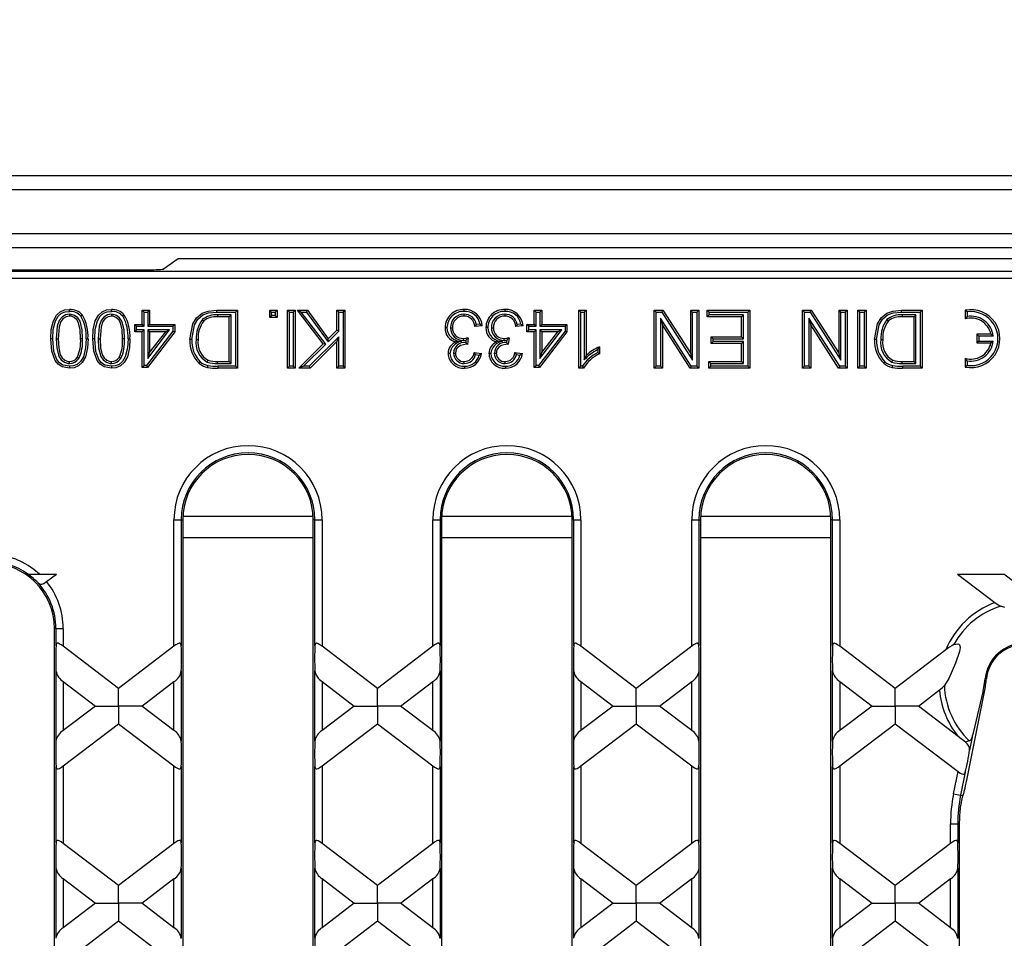
# Model space of a CAD drawing. Units: millimetres. Extents: x 70 to 4130, y 70 to 2900.
# Drawn here: x 1612 to 1747, y 555 to 682 of the extents above; entities that cross this region are included whole.
import ezdxf

# ---------------------------------------------------------------- set-up
doc = ezdxf.new("R2010")
doc.units = ezdxf.units.MM
doc.header["$LTSCALE"] = 10
doc.layers.add('HAURATON_DIMENSIONING', color=1, linetype='Continuous')
doc.layers.add('HAURATON_PRODUCT_CONTOUR', color=7, linetype='Continuous', lineweight=25)
doc.styles.add('SLDTEXTSTYLE2', font='ARIAL.TTF', dxfattribs={"width": 0.948})
doc.dimstyles.new('SLDDIMSTYLE0', dxfattribs={"dimtxt": 35, "dimasz": 35, "dimexe": 0, "dimexo": 0.0625, "dimgap": 8.75, "dimtad": 1, "dimdec": 0, "dimrnd": 1e-09, "dimzin": 12, "dimdsep": 46, "dimtxsty": 'SLDTEXTSTYLE2', "dimsah": 1, "dimcen": 0.09, "dimadec": 0, "dimazin": 3, "dimtfac": 1, "dimtdec": 0, "dimtofl": 0, "dimtmove": 0, "dimatfit": 3, "dimfxl": 1, "dimfrac": 2, "dimtolj": 1, "dimtzin": 12, "dimarcsym": 0})

# ---------------------------------------------------------------- blocks, each defined once
blk = doc.blocks.new('_D_4')
at = {"layer": 'HAURATON_DIMENSIONING'}
for p, q in [((1710.1, 844.42), (1790.31, 844.42)), ((1790.31, 774.66), (1710.1, 774.66)), ((1500.2, 660.71), (1500.2, 770.71)), ((2000.2, 410.71), (2000.2, 770.71)), ((2000.2, 760.71), (1500.2, 760.71))]:
    blk.add_line(p, q, dxfattribs=at)
for centre, start, end in [((1710.1, 809.54), 90, 270), ((1790.31, 809.54), 270, 90)]:
    blk.add_arc(centre, 34.88, start, end, dxfattribs=at)
for points in [[(1500.2, 760.71), (1535.2, 755.33), (1535.2, 766.1)], [(2000.2, 760.71), (1965.2, 766.1), (1965.2, 755.33)]]:
    blk.add_solid(points, dxfattribs=at)
at = {"layer": 'HAURATON_DIMENSIONING', "insert": (1710.1, 827.8), "char_height": 35, "attachment_point": 1, "style": 'SLDTEXTSTYLE2'}
blk.add_mtext('500', dxfattribs=at)

msp = doc.modelspace()

# ---------------------------------------------------------------- linework, layer by layer
at = {"layer": 'HAURATON_PRODUCT_CONTOUR'}
for p, q in [((1001.2, 660.71), (1999.2, 660.71)), ((1999.2, 658.71), (1001.2, 658.71)), ((1001.2, 652.71), (1999.2, 652.71)), ((1999.2, 650.71), (1001.2, 650.71)), ((1633.48, 649.21), (1631.46, 647.79)), ((1866.92, 649.21), (1633.48, 649.21)), ((1578.15, 647.48), (1922.26, 647.48)), ((1922.26, 646.48), (1578.15, 646.48)), ((1585.94, 647.69), (1629.29, 647.69)), ((1618.47, 641.56), (1618.47, 641.29)), ((1624.25, 641.56), (1624.25, 641.29)), ((1628.77, 641.85), (1628.5, 642.11)), ((1628.5, 640.16), (1628.5, 642.11)), ((1628.5, 642.11), (1629.52, 642.11)), ((1628.77, 639.9), (1628.77, 641.85)), ((1628.77, 641.85), (1629.26, 641.85)), ((1629.26, 641.85), (1629.52, 642.11)), ((1629.26, 641.85), (1629.26, 639.9)), ((1629.52, 642.11), (1629.52, 640.16)), ((1638.79, 642.11), (1641.65, 642.11)), ((1638.79, 641.85), (1641.38, 641.85)), ((1640.79, 641.46), (1638.87, 641.46)), ((1638.87, 641.46), (1638.88, 641.19)), ((1640.52, 641.19), (1638.88, 641.19)), ((1640.79, 641.46), (1640.52, 641.19)), ((1640.52, 635.04), (1640.52, 641.19)), ((1640.79, 634.77), (1640.79, 641.46)), ((1641.38, 641.85), (1641.65, 642.11)), ((1641.38, 641.85), (1641.38, 634.38)), ((1641.65, 642.11), (1641.65, 634.11)), ((1646.36, 641.85), (1646.09, 642.11)), ((1646.09, 642.11), (1647.11, 642.11)), ((1646.09, 641.09), (1646.09, 642.11)), ((1646.36, 641.36), (1646.09, 641.09)), ((1647.11, 641.09), (1646.09, 641.09)), ((1646.36, 641.36), (1646.36, 641.85)), ((1646.36, 641.85), (1646.85, 641.85)), ((1646.85, 641.36), (1646.36, 641.36)), ((1646.85, 641.85), (1647.11, 642.11)), ((1646.85, 641.85), (1646.85, 641.36)), ((1646.85, 641.36), (1647.11, 641.09)), ((1647.11, 642.11), (1647.11, 641.09)), ((1648.83, 641.85), (1648.56, 642.11)), ((1648.56, 642.11), (1649.59, 642.11)), ((1648.56, 634.11), (1648.56, 642.11)), ((1648.83, 634.38), (1648.83, 641.85)), ((1648.83, 641.85), (1649.32, 641.85)), ((1649.32, 641.85), (1649.59, 642.11)), ((1649.32, 641.85), (1649.32, 634.38)), ((1649.59, 642.11), (1649.59, 634.11)), ((1650.45, 641.85), (1649.91, 642.11)), ((1653.45, 637.46), (1649.91, 642.11)), ((1649.91, 642.11), (1651.3, 642.11)), ((1653.81, 637.43), (1650.45, 641.85)), ((1650.45, 641.85), (1651.16, 641.85)), ((1651.16, 641.85), (1651.3, 642.11)), ((1651.16, 641.85), (1654.14, 637.76)), ((1651.3, 642.11), (1654.17, 638.17)), ((1655.61, 641.85), (1655.34, 642.11)), ((1655.34, 639.34), (1655.34, 642.11)), ((1655.34, 642.11), (1656.47, 642.11)), ((1655.61, 639.23), (1655.61, 641.85)), ((1655.61, 641.85), (1656.2, 641.85)), ((1656.2, 641.85), (1656.47, 642.11)), ((1656.2, 641.85), (1656.2, 634.38)), ((1656.47, 642.11), (1656.47, 634.11)), ((1672.87, 641.56), (1672.87, 641.29)), ((1678.51, 641.56), (1678.51, 641.29)), ((1682.84, 641.85), (1682.57, 642.11)), ((1682.57, 640.16), (1682.57, 642.11)), ((1682.57, 642.11), (1683.6, 642.11)), ((1682.84, 639.9), (1682.84, 641.85)), ((1682.84, 641.85), (1683.33, 641.85)), ((1683.33, 641.85), (1683.6, 642.11)), ((1683.33, 641.85), (1683.33, 639.9)), ((1683.6, 642.11), (1683.6, 640.16)), ((1688.99, 641.85), (1688.72, 642.11)), ((1688.72, 642.11), (1689.75, 642.11)), ((1688.72, 634.11), (1688.72, 642.11)), ((1688.99, 641.85), (1689.48, 641.85)), ((1688.99, 634.38), (1688.99, 641.85)), ((1689.48, 641.85), (1689.75, 642.11)), ((1689.48, 641.85), (1689.48, 635.25)), ((1689.75, 642.11), (1689.75, 635.88)), ((1699.39, 641.85), (1699.12, 642.11)), ((1699.12, 642.11), (1700.31, 642.11)), ((1699.12, 634.11), (1699.12, 642.11)), ((1699.39, 641.85), (1700.17, 641.85)), ((1699.39, 634.38), (1699.39, 641.85)), ((1699.98, 641), (1699.98, 634.38)), ((1699.98, 641), (1700.25, 640.08)), ((1704.23, 634.38), (1699.98, 641)), ((1700.17, 641.85), (1700.31, 642.11)), ((1700.17, 641.85), (1704.42, 635.23)), ((1700.31, 642.11), (1704.15, 636.14)), ((1704.42, 641.85), (1704.15, 642.11)), ((1704.15, 636.14), (1704.15, 642.11)), ((1704.15, 642.11), (1705.28, 642.11)), ((1704.42, 635.23), (1704.42, 641.85)), ((1704.42, 641.85), (1705.01, 641.85)), ((1705.01, 641.85), (1705.28, 642.11)), ((1705.01, 641.85), (1705.01, 634.38)), ((1705.28, 642.11), (1705.28, 634.11)), ((1706.71, 641.85), (1706.44, 642.11)), ((1706.44, 642.11), (1712.29, 642.11)), ((1706.44, 641.19), (1706.44, 642.11)), ((1706.71, 641.46), (1706.44, 641.19)), ((1711.16, 641.19), (1706.44, 641.19)), ((1706.71, 641.46), (1706.71, 641.85)), ((1706.71, 641.85), (1712.02, 641.85)), ((1711.43, 641.46), (1706.71, 641.46)), ((1711.43, 641.46), (1711.16, 641.19)), ((1711.16, 638.42), (1711.16, 641.19)), ((1711.43, 638.15), (1711.43, 641.46)), ((1712.02, 641.85), (1712.29, 642.11)), ((1712.02, 641.85), (1712.02, 634.38)), ((1712.29, 642.11), (1712.29, 634.11)), ((1719.86, 641.85), (1719.59, 642.11)), ((1719.59, 634.11), (1719.59, 642.11)), ((1719.59, 642.11), (1720.78, 642.11)), ((1719.86, 634.38), (1719.86, 641.85)), ((1719.86, 641.85), (1720.63, 641.85)), ((1724.7, 634.38), (1720.45, 641)), ((1720.45, 641), (1720.45, 634.38)), ((1720.45, 641), (1720.72, 640.08)), ((1720.63, 641.85), (1720.78, 642.11)), ((1720.63, 641.85), (1724.88, 635.23)), ((1720.78, 642.11), (1724.61, 636.14)), ((1724.88, 641.85), (1724.61, 642.11)), ((1724.61, 642.11), (1725.74, 642.11)), ((1724.61, 636.14), (1724.61, 642.11)), ((1724.88, 635.23), (1724.88, 641.85)), ((1724.88, 641.85), (1725.47, 641.85)), ((1725.47, 641.85), (1725.74, 642.11)), ((1725.47, 641.85), (1725.47, 634.38)), ((1725.74, 642.11), (1725.74, 634.11)), ((1727.49, 641.85), (1727.22, 642.11)), ((1727.22, 642.11), (1728.35, 642.11)), ((1727.22, 634.11), (1727.22, 642.11)), ((1727.49, 641.85), (1728.08, 641.85)), ((1727.49, 634.38), (1727.49, 641.85)), ((1728.08, 641.85), (1728.35, 642.11)), ((1728.08, 641.85), (1728.08, 634.38)), ((1728.35, 642.11), (1728.35, 634.11)), ((1733.22, 642.11), (1736.08, 642.11)), ((1733.22, 641.85), (1735.81, 641.85)), ((1735.22, 641.46), (1733.3, 641.46)), ((1733.3, 641.46), (1733.3, 641.19)), ((1734.95, 641.19), (1733.3, 641.19)), ((1735.22, 641.46), (1734.95, 641.19)), ((1734.95, 635.04), (1734.95, 641.19)), ((1735.22, 634.77), (1735.22, 641.46)), ((1735.81, 641.85), (1736.08, 642.11)), ((1735.81, 641.85), (1735.81, 634.38)), ((1736.08, 642.11), (1736.08, 634.11)), ((1742.27, 641.89), (1742, 642.11)), ((1742, 642.11), (1742, 640.91)), ((1742.27, 641.25), (1742, 640.91)), ((1742.27, 641.89), (1742.27, 641.25)), ((1627.74, 639.9), (1627.47, 640.16)), ((1627.47, 640.16), (1628.5, 640.16)), ((1627.47, 639.14), (1627.47, 640.16)), ((1627.74, 639.41), (1627.74, 639.9)), ((1627.74, 639.9), (1628.77, 639.9)), ((1628.77, 639.9), (1628.5, 640.16)), ((1629.26, 639.9), (1629.52, 640.16)), ((1629.26, 639.9), (1632.74, 639.9)), ((1629.52, 640.16), (1633.01, 640.16)), ((1632.74, 639.9), (1633.01, 640.16)), ((1632.74, 639.9), (1632.74, 639.23)), ((1633.01, 640.16), (1633.01, 639.14)), ((1636.79, 640.81), (1636.99, 640.62)), ((1671.03, 639.7), (1671.3, 639.7)), ((1675.4, 639.96), (1674.37, 639.86)), ((1675.1, 640.2), (1674.58, 640.15)), ((1676.67, 639.7), (1676.93, 639.7)), ((1681.04, 639.96), (1680.01, 639.86)), ((1680.73, 640.2), (1680.22, 640.15)), ((1681.81, 639.9), (1681.55, 640.16)), ((1681.55, 640.16), (1682.57, 640.16)), ((1681.55, 639.14), (1681.55, 640.16)), ((1681.81, 639.41), (1681.81, 639.9)), ((1681.81, 639.9), (1682.84, 639.9)), ((1682.84, 639.9), (1682.57, 640.16)), ((1683.33, 639.9), (1683.6, 640.16)), ((1683.33, 639.9), (1686.82, 639.9)), ((1683.6, 640.16), (1687.08, 640.16)), ((1686.82, 639.9), (1687.08, 640.16)), ((1686.82, 639.9), (1686.82, 639.23)), ((1687.08, 640.16), (1687.08, 639.14)), ((1700.25, 640.08), (1700.25, 634.11)), ((1704.08, 634.11), (1700.25, 640.08)), ((1720.72, 640.08), (1720.72, 634.11)), ((1724.55, 634.11), (1720.72, 640.08)), ((1731.22, 640.81), (1731.41, 640.62)), ((1627.74, 639.41), (1627.47, 639.14)), ((1628.5, 639.14), (1627.47, 639.14)), ((1628.77, 639.41), (1627.74, 639.41)), ((1628.77, 639.41), (1628.5, 639.14)), ((1628.5, 634.22), (1628.5, 639.14)), ((1628.77, 634.48), (1628.77, 639.41)), ((1632.74, 639.23), (1629.08, 634.48)), ((1633.01, 639.14), (1629.22, 634.22)), ((1629.26, 639.41), (1629.26, 635.47)), ((1629.26, 635.47), (1632.29, 639.41)), ((1632.29, 639.41), (1629.26, 639.41)), ((1629.26, 639.41), (1629.52, 639.14)), ((1629.52, 636.26), (1631.75, 639.14)), ((1629.52, 639.14), (1629.52, 636.26)), ((1631.75, 639.14), (1629.52, 639.14)), ((1632.29, 639.41), (1631.75, 639.14)), ((1632.74, 639.23), (1633.01, 639.14)), ((1655.61, 638.45), (1651.55, 634.38)), ((1654.14, 637.76), (1655.61, 639.23)), ((1654.17, 638.17), (1655.34, 639.34)), ((1655.61, 639.23), (1655.34, 639.34)), ((1655.61, 638.45), (1655.34, 637.8)), ((1655.61, 634.38), (1655.61, 638.45)), ((1673.46, 638.32), (1673.36, 637.4)), ((1679.1, 638.32), (1678.99, 637.4)), ((1681.81, 639.41), (1681.55, 639.14)), ((1682.57, 639.14), (1681.55, 639.14)), ((1682.84, 639.41), (1681.81, 639.41)), ((1682.84, 639.41), (1682.57, 639.14)), ((1682.57, 634.22), (1682.57, 639.14)), ((1682.84, 634.48), (1682.84, 639.41)), ((1686.82, 639.23), (1683.16, 634.48)), ((1687.08, 639.14), (1683.29, 634.22)), ((1683.33, 639.41), (1683.33, 635.47)), ((1683.33, 635.47), (1686.36, 639.41)), ((1686.36, 639.41), (1683.33, 639.41)), ((1683.33, 639.41), (1683.6, 639.14)), ((1685.82, 639.14), (1683.6, 639.14)), ((1683.6, 639.14), (1683.6, 636.26)), ((1683.6, 636.26), (1685.82, 639.14)), ((1686.36, 639.41), (1685.82, 639.14)), ((1686.82, 639.23), (1687.08, 639.14)), ((1707.23, 638.15), (1706.96, 638.42)), ((1706.96, 638.42), (1711.16, 638.42)), ((1706.96, 637.5), (1706.96, 638.42)), ((1711.43, 638.15), (1711.16, 638.42)), ((1743.87, 638.53), (1743.6, 638.79)), ((1743.6, 638.79), (1743.6, 637.59)), ((1745.57, 638.79), (1743.6, 638.79)), ((1743.87, 638.53), (1743.87, 637.86)), ((1745.89, 638.53), (1743.87, 638.53)), ((1745.89, 638.53), (1745.57, 638.79)), ((1616.66, 638.16), (1616.93, 638.16)), ((1620.27, 638.16), (1620.01, 638.16)), ((1622.45, 638.16), (1622.71, 638.16)), ((1626.06, 638.16), (1625.79, 638.16)), ((1635.95, 638.05), (1636.22, 638.05)), ((1650.11, 634.11), (1653.45, 637.46)), ((1650.76, 634.38), (1653.81, 637.43)), ((1655.34, 637.8), (1651.66, 634.11)), ((1653.81, 637.43), (1653.45, 637.46)), ((1654.14, 637.76), (1654.17, 638.17)), ((1655.34, 634.11), (1655.34, 637.8)), ((1672.55, 637.82), (1671.77, 637.73)), ((1672.8, 637.94), (1672.8, 638.21)), ((1672.8, 637.94), (1673.15, 637.97)), ((1673.15, 637.97), (1673.12, 637.67)), ((1673.21, 637.57), (1673.12, 637.67)), ((1673.21, 637.57), (1673.21, 637.41)), ((1678.19, 637.82), (1677.41, 637.73)), ((1678.44, 637.94), (1678.43, 638.21)), ((1678.44, 637.94), (1678.79, 637.97)), ((1678.79, 637.97), (1678.75, 637.67)), ((1678.85, 637.57), (1678.75, 637.67)), ((1678.85, 637.57), (1678.85, 637.41)), ((1691.59, 637.06), (1691.59, 636.11)), ((1707.23, 637.77), (1706.96, 637.5)), ((1711.16, 637.5), (1706.96, 637.5)), ((1707.23, 637.77), (1707.23, 638.15)), ((1707.23, 638.15), (1711.43, 638.15)), ((1711.43, 637.77), (1707.23, 637.77)), ((1711.43, 637.77), (1711.16, 637.5)), ((1711.16, 635.04), (1711.16, 637.5)), ((1711.43, 634.77), (1711.43, 637.77)), ((1730.38, 638.05), (1730.65, 638.05)), ((1743.87, 637.86), (1743.6, 637.59)), ((1743.6, 637.59), (1745.57, 637.59)), ((1743.87, 637.86), (1745.89, 637.86)), ((1745.89, 637.86), (1745.57, 637.59)), ((1619.76, 635.43), (1619.54, 635.58)), ((1625.55, 635.43), (1625.33, 635.58)), ((1629.26, 635.47), (1629.52, 636.26)), ((1671.44, 636.18), (1671.71, 636.18)), ((1674.27, 636.27), (1675.3, 636.16)), ((1674.48, 635.98), (1674.97, 635.93)), ((1677.08, 636.18), (1677.35, 636.18)), ((1679.91, 636.27), (1680.93, 636.16)), ((1680.12, 635.98), (1680.61, 635.93)), ((1683.33, 635.47), (1683.6, 636.26)), ((1689.48, 635.25), (1689.75, 635.88)), ((1691.33, 636.65), (1691.33, 636.28)), ((1704.42, 635.23), (1704.15, 636.14)), ((1724.88, 635.23), (1724.61, 636.14)), ((1618.48, 634.77), (1618.48, 635.04)), ((1624.26, 634.77), (1624.26, 635.04)), ((1628.77, 634.48), (1628.5, 634.22)), ((1629.22, 634.22), (1628.5, 634.22)), ((1629.08, 634.48), (1628.77, 634.48)), ((1629.08, 634.48), (1629.22, 634.22)), ((1637.48, 634.95), (1637.58, 635.2)), ((1638.9, 635.04), (1640.52, 635.04)), ((1638.9, 634.77), (1638.9, 635.04)), ((1638.9, 634.77), (1640.79, 634.77)), ((1641.38, 634.38), (1638.92, 634.38)), ((1638.92, 634.38), (1638.92, 634.11)), ((1640.79, 634.77), (1640.52, 635.04)), ((1641.38, 634.38), (1641.65, 634.11)), ((1648.83, 634.38), (1648.56, 634.11)), ((1649.32, 634.38), (1648.83, 634.38)), ((1649.32, 634.38), (1649.59, 634.11)), ((1650.76, 634.38), (1650.11, 634.11)), ((1651.55, 634.38), (1650.76, 634.38)), ((1651.55, 634.38), (1651.66, 634.11)), ((1655.61, 634.38), (1655.34, 634.11)), ((1656.2, 634.38), (1655.61, 634.38)), ((1656.2, 634.38), (1656.47, 634.11)), ((1672.93, 634.77), (1672.93, 635.04)), ((1678.57, 634.77), (1678.56, 635.04)), ((1682.84, 634.48), (1682.57, 634.22)), ((1683.29, 634.22), (1682.57, 634.22)), ((1683.16, 634.48), (1682.84, 634.48)), ((1683.16, 634.48), (1683.29, 634.22)), ((1688.99, 634.38), (1688.72, 634.11)), ((1689.22, 634.38), (1688.99, 634.38)), ((1699.39, 634.38), (1699.12, 634.11)), ((1699.98, 634.38), (1699.39, 634.38)), ((1699.98, 634.38), (1700.25, 634.11)), ((1704.23, 634.38), (1704.08, 634.11)), ((1705.01, 634.38), (1704.23, 634.38)), ((1705.01, 634.38), (1705.28, 634.11)), ((1706.92, 634.77), (1706.65, 635.04)), ((1706.65, 635.04), (1711.16, 635.04)), ((1706.65, 634.11), (1706.65, 635.04)), ((1706.92, 634.38), (1706.65, 634.11)), ((1706.92, 634.38), (1706.92, 634.77)), ((1706.92, 634.77), (1711.43, 634.77)), ((1712.02, 634.38), (1706.92, 634.38)), ((1711.43, 634.77), (1711.16, 635.04)), ((1712.02, 634.38), (1712.29, 634.11)), ((1719.86, 634.38), (1719.59, 634.11)), ((1720.45, 634.38), (1719.86, 634.38)), ((1720.45, 634.38), (1720.72, 634.11)), ((1724.7, 634.38), (1724.55, 634.11)), ((1725.47, 634.38), (1724.7, 634.38)), ((1725.47, 634.38), (1725.74, 634.11)), ((1727.49, 634.38), (1727.22, 634.11)), ((1728.08, 634.38), (1727.49, 634.38)), ((1728.08, 634.38), (1728.35, 634.11)), ((1731.91, 634.95), (1732.01, 635.2)), ((1733.33, 635.04), (1734.95, 635.04)), ((1733.33, 634.77), (1733.33, 635.04)), ((1733.33, 634.77), (1735.22, 634.77)), ((1735.81, 634.38), (1733.35, 634.38)), ((1733.35, 634.38), (1733.35, 634.11)), ((1735.22, 634.77), (1734.95, 635.04)), ((1735.81, 634.38), (1736.08, 634.11)), ((1742.27, 635.14), (1742, 635.47)), ((1742, 635.47), (1742, 634.27)), ((1742.27, 634.5), (1742, 634.27)), ((1742.27, 635.14), (1742.27, 634.5)), ((1641.65, 634.11), (1638.92, 634.11)), ((1649.59, 634.11), (1648.56, 634.11)), ((1651.66, 634.11), (1650.11, 634.11)), ((1656.47, 634.11), (1655.34, 634.11)), ((1689.38, 634.11), (1688.72, 634.11)), ((1700.25, 634.11), (1699.12, 634.11)), ((1705.28, 634.11), (1704.08, 634.11)), ((1712.29, 634.11), (1706.65, 634.11)), ((1720.72, 634.11), (1719.59, 634.11)), ((1725.74, 634.11), (1724.55, 634.11)), ((1728.35, 634.11), (1727.22, 634.11)), ((1736.08, 634.11), (1733.35, 634.11)), ((1632.89, 595.74), (1632.89, 613.21)), ((1632.89, 613.21), (1633.89, 613.21)), ((1633.89, 613.21), (1633.89, 595.8)), ((1633.89, 613.21), (1634.1, 613.21)), ((1634.1, 613.21), (1634.1, 498.21)), ((1634.12, 613.71), (1652.09, 613.71)), ((1652.1, 498.21), (1652.1, 613.21)), ((1652.32, 613.21), (1652.1, 613.21)), ((1652.32, 595.8), (1652.32, 613.21)), ((1652.32, 613.21), (1653.32, 613.21)), ((1653.32, 613.21), (1653.32, 595.74)), ((1668.59, 595.74), (1668.59, 613.21)), ((1668.59, 613.21), (1669.59, 613.21)), ((1669.59, 613.21), (1669.59, 595.8)), ((1669.59, 613.21), (1669.8, 613.21)), ((1669.8, 613.21), (1669.8, 498.21)), ((1669.82, 613.71), (1687.79, 613.71)), ((1687.8, 498.21), (1687.8, 613.21)), ((1688.02, 613.21), (1687.8, 613.21)), ((1688.02, 595.8), (1688.02, 613.21)), ((1688.02, 613.21), (1689.02, 613.21)), ((1689.02, 613.21), (1689.02, 595.74)), ((1704.29, 595.74), (1704.29, 613.21)), ((1704.29, 613.21), (1705.29, 613.21)), ((1705.29, 613.21), (1705.29, 595.8)), ((1705.29, 613.21), (1705.5, 613.21)), ((1705.5, 613.21), (1705.5, 498.21)), ((1705.52, 613.71), (1723.49, 613.71)), ((1723.5, 498.21), (1723.5, 613.21)), ((1723.72, 613.21), (1723.5, 613.21)), ((1723.72, 595.8), (1723.72, 613.21)), ((1723.72, 613.21), (1724.72, 613.21)), ((1724.72, 613.21), (1724.72, 595.74)), ((1652.1, 610.71), (1634.1, 610.71)), ((1687.8, 610.71), (1669.8, 610.71)), ((1723.5, 610.71), (1705.5, 610.71)), ((1710.15, 610.71), (1710.15, 610.69)), ((1715.97, 610.69), (1715.97, 610.71)), ((1612.75, 605.71), (1614.33, 605.71)), ((1614.33, 605.71), (1616.67, 605.71)), ((1615.31, 604.67), (1616.67, 605.71)), ((1740.93, 605.71), (1746.12, 601.76)), ((1740.93, 605.71), (1747.33, 605.71)), ((1750.2, 603.52), (1747.33, 605.71)), ((1747.5, 601.09), (1746.91, 601.29)), ((1616.4, 498.21), (1616.4, 598.21)), ((1616.62, 598.21), (1616.4, 598.21)), ((1616.62, 595.8), (1616.62, 598.21)), ((1616.62, 598.21), (1617.62, 598.21)), ((1617.62, 598.21), (1617.62, 595.74)), ((1625.25, 589.92), (1617.62, 595.74)), ((1632.89, 595.74), (1625.25, 589.92)), ((1660.95, 589.92), (1653.32, 595.74)), ((1668.59, 595.74), (1660.95, 589.92)), ((1696.65, 589.92), (1689.02, 595.74)), ((1704.29, 595.74), (1696.65, 589.92)), ((1732.35, 589.92), (1724.72, 595.74)), ((1739.33, 595.23), (1732.35, 589.92)), ((1616.62, 582.64), (1616.62, 592.33)), ((1633.89, 592.33), (1633.89, 582.64)), ((1652.32, 582.64), (1652.32, 592.33)), ((1669.59, 592.33), (1669.59, 582.64)), ((1688.02, 582.64), (1688.02, 592.33)), ((1705.29, 592.33), (1705.29, 582.64)), ((1723.72, 582.64), (1723.72, 592.33)), ((1617.62, 590.87), (1622.06, 587.49)), ((1617.62, 590.87), (1617.62, 584.1)), ((1628.45, 587.49), (1632.89, 590.87)), ((1632.89, 584.1), (1632.89, 590.87)), ((1653.32, 590.87), (1657.76, 587.49)), ((1653.32, 590.87), (1653.32, 584.1)), ((1664.15, 587.49), (1668.59, 590.87)), ((1668.59, 584.1), (1668.59, 590.87)), ((1689.02, 590.87), (1693.46, 587.49)), ((1689.02, 590.87), (1689.02, 584.1)), ((1699.85, 587.49), (1704.29, 590.87)), ((1704.29, 584.1), (1704.29, 590.87)), ((1724.72, 590.87), (1729.16, 587.49)), ((1724.72, 590.87), (1724.72, 584.1)), ((1744.78, 591.29), (1744.94, 591.27)), ((1625.25, 587.49), (1625.25, 589.92)), ((1660.95, 587.49), (1660.95, 589.92)), ((1696.65, 587.49), (1696.65, 589.92)), ((1732.35, 587.49), (1732.35, 589.92)), ((1735.55, 587.49), (1738.47, 589.71)), ((1742.23, 577.26), (1744.66, 589.44)), ((1744.66, 589.44), (1744.48, 589.48)), ((1622.06, 587.49), (1617.62, 584.1)), ((1622.06, 587.49), (1625.25, 587.49)), ((1628.45, 587.49), (1625.25, 587.49)), ((1625.25, 587.49), (1625.25, 585.05)), ((1632.89, 584.1), (1628.45, 587.49)), ((1657.76, 587.49), (1653.32, 584.1)), ((1657.76, 587.49), (1660.95, 587.49)), ((1664.15, 587.49), (1660.95, 587.49)), ((1660.95, 587.49), (1660.95, 585.05)), ((1668.59, 584.1), (1664.15, 587.49)), ((1693.46, 587.49), (1689.02, 584.1)), ((1693.46, 587.49), (1696.65, 587.49)), ((1699.85, 587.49), (1696.65, 587.49)), ((1696.65, 587.49), (1696.65, 585.05)), ((1704.29, 584.1), (1699.85, 587.49)), ((1729.16, 587.49), (1724.72, 584.1)), ((1729.16, 587.49), (1732.35, 587.49)), ((1735.55, 587.49), (1732.35, 587.49)), ((1732.35, 587.49), (1732.35, 585.05)), ((1741.06, 583.29), (1735.55, 587.49)), ((1617.62, 579.23), (1625.25, 585.05)), ((1625.25, 585.05), (1632.89, 579.23)), ((1653.32, 579.23), (1660.95, 585.05)), ((1660.95, 585.05), (1668.59, 579.23)), ((1689.02, 579.23), (1696.65, 585.05)), ((1696.65, 585.05), (1704.29, 579.23)), ((1724.72, 579.23), (1732.35, 585.05)), ((1732.35, 585.05), (1741.02, 578.45)), ((1742.06, 582.52), (1741.06, 583.29)), ((1742.99, 583.2), (1742.62, 581.4)), ((1616.62, 568.61), (1616.62, 579.17)), ((1617.62, 579.23), (1617.62, 568.55)), ((1632.89, 568.55), (1632.89, 579.23)), ((1633.89, 579.17), (1633.89, 568.61)), ((1652.32, 568.61), (1652.32, 579.17)), ((1653.32, 579.23), (1653.32, 568.55)), ((1668.59, 568.55), (1668.59, 579.23)), ((1669.59, 579.17), (1669.59, 568.61)), ((1688.02, 568.61), (1688.02, 579.17)), ((1689.02, 579.23), (1689.02, 568.55)), ((1704.29, 568.55), (1704.29, 579.23)), ((1705.29, 579.17), (1705.29, 568.61)), ((1723.72, 568.61), (1723.72, 579.17)), ((1724.72, 579.23), (1724.72, 568.55)), ((1740.4, 575.39), (1741.02, 578.45)), ((1742.02, 578.39), (1741.38, 575.2)), ((1740.4, 575.39), (1741.38, 575.2)), ((1741.38, 575.2), (1741.66, 575.14)), ((1741.73, 575.27), (1741.71, 575.25)), ((1739.99, 568.55), (1739.99, 571.23)), ((1739.99, 571.23), (1740.99, 571.23)), ((1740.99, 571.23), (1740.99, 568.61)), ((1741.2, 571.23), (1740.99, 571.23)), ((1741.2, 571.23), (1741.2, 498.21)), ((1625.25, 562.73), (1617.62, 568.55)), ((1632.89, 568.55), (1625.25, 562.73)), ((1660.95, 562.73), (1653.32, 568.55)), ((1668.59, 568.55), (1660.95, 562.73)), ((1696.65, 562.73), (1689.02, 568.55)), ((1704.29, 568.55), (1696.65, 562.73)), ((1732.35, 562.73), (1724.72, 568.55)), ((1739.99, 568.55), (1732.35, 562.73)), ((1616.62, 555.45), (1616.62, 565.14)), ((1633.89, 565.14), (1633.89, 555.45)), ((1652.32, 555.45), (1652.32, 565.14)), ((1669.59, 565.14), (1669.59, 555.45)), ((1688.02, 555.45), (1688.02, 565.14)), ((1705.29, 565.14), (1705.29, 555.45)), ((1723.72, 555.45), (1723.72, 565.14)), ((1740.99, 565.14), (1740.99, 555.45)), ((1617.62, 563.68), (1622.06, 560.29)), ((1617.62, 563.68), (1617.62, 556.91)), ((1628.45, 560.29), (1632.89, 563.68)), ((1632.89, 556.91), (1632.89, 563.68)), ((1653.32, 563.68), (1657.76, 560.29)), ((1653.32, 563.68), (1653.32, 556.91)), ((1664.15, 560.29), (1668.59, 563.68)), ((1668.59, 556.91), (1668.59, 563.68)), ((1689.02, 563.68), (1693.46, 560.29)), ((1689.02, 563.68), (1689.02, 556.91)), ((1699.85, 560.29), (1704.29, 563.68)), ((1704.29, 556.91), (1704.29, 563.68)), ((1724.72, 563.68), (1729.16, 560.29)), ((1724.72, 563.68), (1724.72, 556.91)), ((1735.55, 560.29), (1739.99, 563.68)), ((1739.99, 556.91), (1739.99, 563.68)), ((1625.25, 560.29), (1625.25, 562.73)), ((1660.95, 560.29), (1660.95, 562.73)), ((1696.65, 560.29), (1696.65, 562.73)), ((1732.35, 560.29), (1732.35, 562.73)), ((1622.06, 560.29), (1617.62, 556.91)), ((1622.06, 560.29), (1625.25, 560.29)), ((1628.45, 560.29), (1625.25, 560.29)), ((1625.25, 560.29), (1625.25, 557.86)), ((1632.89, 556.91), (1628.45, 560.29)), ((1657.76, 560.29), (1653.32, 556.91)), ((1657.76, 560.29), (1660.95, 560.29)), ((1664.15, 560.29), (1660.95, 560.29)), ((1660.95, 560.29), (1660.95, 557.86)), ((1668.59, 556.91), (1664.15, 560.29)), ((1693.46, 560.29), (1689.02, 556.91)), ((1693.46, 560.29), (1696.65, 560.29)), ((1699.85, 560.29), (1696.65, 560.29)), ((1696.65, 560.29), (1696.65, 557.86)), ((1704.29, 556.91), (1699.85, 560.29)), ((1729.16, 560.29), (1724.72, 556.91)), ((1729.16, 560.29), (1732.35, 560.29)), ((1735.55, 560.29), (1732.35, 560.29)), ((1732.35, 560.29), (1732.35, 557.86)), ((1739.99, 556.91), (1735.55, 560.29)), ((1617.62, 552.04), (1625.25, 557.86)), ((1625.25, 557.86), (1632.89, 552.04)), ((1653.32, 552.04), (1660.95, 557.86)), ((1660.95, 557.86), (1668.59, 552.04)), ((1689.02, 552.04), (1696.65, 557.86)), ((1696.65, 557.86), (1704.29, 552.04)), ((1724.72, 552.04), (1732.35, 557.86)), ((1732.35, 557.86), (1739.99, 552.04))]:
    msp.add_line(p, q, dxfattribs=at)
at = {"layer": 'HAURATON_PRODUCT_CONTOUR', "flags": 128}
for points in [[(1615.9, 638.17), (1615.97, 639.43), (1616.26, 640.65), (1616.69, 641.43), (1617.19, 641.88), (1617.8, 642.14), (1618.47, 642.22)], [(1616.17, 638.17), (1616.24, 639.43), (1616.55, 640.65), (1616.93, 641.3), (1617.37, 641.68), (1617.9, 641.89), (1618.47, 641.95)], [(1618.47, 641.56), (1617.93, 641.47), (1617.45, 641.17), (1617.05, 640.67), (1616.79, 639.89), (1616.66, 638.16)], [(1618.47, 641.29), (1618.01, 641.21), (1617.62, 640.96), (1617.27, 640.53), (1617.05, 639.83), (1616.93, 638.16)], [(1618.47, 641.95), (1618.47, 642.03), (1618.47, 642.11), (1618.47, 642.22)], [(1620.27, 638.16), (1620.22, 639.39), (1619.93, 640.6), (1619.61, 641.06), (1619.16, 641.4), (1618.7, 641.54), (1618.47, 641.56)], [(1620.01, 638.16), (1619.95, 639.39), (1619.74, 640.37), (1619.48, 640.79), (1619.11, 641.12), (1618.74, 641.27), (1618.47, 641.29)], [(1620.04, 641.28), (1620.15, 641.36), (1620.25, 641.45)], [(1621.69, 638.17), (1621.76, 639.43), (1622.04, 640.65), (1622.48, 641.43), (1622.97, 641.88), (1623.59, 642.14), (1624.25, 642.22)], [(1621.96, 638.17), (1622.03, 639.43), (1622.33, 640.65), (1622.72, 641.3), (1623.15, 641.68), (1623.68, 641.89), (1624.25, 641.95)], [(1624.25, 641.56), (1623.72, 641.47), (1623.23, 641.17), (1622.83, 640.67), (1622.58, 639.89), (1622.45, 638.16)], [(1624.25, 641.29), (1623.8, 641.21), (1623.4, 640.96), (1623.06, 640.53), (1622.84, 639.83), (1622.71, 638.16)], [(1624.25, 641.95), (1624.25, 642.03), (1624.25, 642.11), (1624.25, 642.22)], [(1626.06, 638.16), (1626, 639.39), (1625.71, 640.6), (1625.39, 641.06), (1624.95, 641.4), (1624.48, 641.54), (1624.25, 641.56)], [(1625.79, 638.16), (1625.73, 639.39), (1625.52, 640.37), (1625.27, 640.79), (1624.89, 641.12), (1624.52, 641.27), (1624.25, 641.29)], [(1625.83, 641.28), (1625.93, 641.36), (1626.04, 641.45)], [(1635.09, 638.07), (1635.5, 640.23), (1636.01, 641.07), (1636.77, 641.7), (1637.61, 642), (1638.79, 642.11)], [(1635.36, 638.07), (1635.73, 640.1), (1636.19, 640.87), (1636.88, 641.45), (1637.64, 641.73), (1638.79, 641.85)], [(1638.79, 641.85), (1638.79, 641.93), (1638.79, 642.01), (1638.79, 642.11)], [(1672.91, 641.95), (1672.91, 642.03), (1672.91, 642.11), (1672.91, 642.22)], [(1678.55, 641.95), (1678.55, 642.03), (1678.55, 642.11), (1678.55, 642.22)], [(1729.52, 638.07), (1729.93, 640.23), (1730.44, 641.07), (1731.19, 641.7), (1732.04, 642), (1733.22, 642.11)], [(1729.78, 638.07), (1730.16, 640.1), (1730.62, 640.87), (1731.31, 641.45), (1732.07, 641.73), (1733.22, 641.85)], [(1733.22, 641.85), (1733.22, 641.93), (1733.22, 642.01), (1733.22, 642.11)], [(1670.54, 639.71), (1670.41, 639.71), (1670.27, 639.71)], [(1674.58, 640.15), (1674.48, 640), (1674.37, 639.86)], [(1675.1, 640.2), (1675.25, 640.08), (1675.4, 639.96)], [(1676.18, 639.71), (1676.04, 639.71), (1675.91, 639.71)], [(1680.22, 640.15), (1680.12, 640), (1680.01, 639.86)], [(1680.73, 640.2), (1680.89, 640.08), (1681.04, 639.96)], [(1618.47, 634.11), (1617.45, 634.31), (1616.9, 634.67), (1616.5, 635.19), (1616.04, 636.45), (1615.9, 638.17)], [(1616.17, 638.17), (1616.09, 638.17), (1616.01, 638.17), (1615.9, 638.17)], [(1618.47, 634.38), (1617.57, 634.55), (1617.09, 634.85), (1616.74, 635.3), (1616.33, 636.41), (1616.17, 638.17)], [(1616.66, 638.16), (1616.72, 636.93), (1617.01, 635.72), (1617.34, 635.26), (1617.79, 634.92), (1618.32, 634.78), (1618.48, 634.77)], [(1616.93, 638.16), (1616.99, 636.93), (1617.2, 635.96), (1617.46, 635.53), (1617.84, 635.2), (1618.3, 635.05), (1618.48, 635.04)], [(1620.76, 638.17), (1620.69, 636.9), (1620.39, 635.69), (1619.99, 635.02), (1619.55, 634.64), (1619.01, 634.44), (1618.47, 634.38)], [(1621.03, 638.17), (1620.96, 636.91), (1620.68, 635.69), (1620.24, 634.89), (1619.73, 634.44), (1619.11, 634.18), (1618.47, 634.11)], [(1620.76, 638.17), (1620.84, 638.17), (1620.92, 638.17), (1621.03, 638.17)], [(1624.25, 634.11), (1623.24, 634.31), (1622.69, 634.67), (1622.28, 635.19), (1621.83, 636.45), (1621.69, 638.17)], [(1621.96, 638.17), (1621.88, 638.17), (1621.8, 638.17), (1621.69, 638.17)], [(1624.25, 634.38), (1623.36, 634.55), (1622.88, 634.85), (1622.53, 635.3), (1622.11, 636.41), (1621.96, 638.17)], [(1622.45, 638.16), (1622.5, 636.93), (1622.8, 635.72), (1623.12, 635.26), (1623.58, 634.92), (1624.1, 634.78), (1624.26, 634.77)], [(1622.71, 638.16), (1622.77, 636.93), (1622.99, 635.96), (1623.24, 635.53), (1623.62, 635.2), (1624.08, 635.05), (1624.26, 635.04)], [(1626.55, 638.17), (1626.48, 636.9), (1626.17, 635.69), (1625.78, 635.02), (1625.33, 634.64), (1624.79, 634.44), (1624.25, 634.38)], [(1626.82, 638.17), (1626.75, 636.91), (1626.46, 635.69), (1626.02, 634.89), (1625.52, 634.44), (1624.89, 634.18), (1624.25, 634.11)], [(1626.55, 638.17), (1626.63, 638.17), (1626.71, 638.17), (1626.82, 638.17)], [(1635.36, 638.07), (1635.28, 638.07), (1635.2, 638.07), (1635.09, 638.07)], [(1673.21, 637.41), (1672.41, 637.24), (1672.07, 637.03), (1671.86, 636.79), (1671.74, 636.5), (1671.71, 636.18)], [(1678.85, 637.41), (1678.05, 637.24), (1677.71, 637.03), (1677.5, 636.79), (1677.38, 636.5), (1677.35, 636.18)], [(1691.33, 636.65), (1691.46, 636.86), (1691.59, 637.06)], [(1729.78, 638.07), (1729.7, 638.07), (1729.62, 638.07), (1729.52, 638.07)], [(1670.95, 636.15), (1670.87, 636.15), (1670.79, 636.15), (1670.68, 636.15)], [(1674.48, 635.98), (1674.38, 636.12), (1674.27, 636.27)], [(1674.97, 635.93), (1675.14, 636.05), (1675.3, 636.16)], [(1676.59, 636.15), (1676.51, 636.15), (1676.43, 636.15), (1676.32, 636.15)], [(1680.12, 635.98), (1680.02, 636.12), (1679.91, 636.27)], [(1680.61, 635.93), (1680.77, 636.05), (1680.93, 636.16)], [(1691.33, 636.28), (1691.46, 636.19), (1691.59, 636.11)], [(1618.47, 634.38), (1618.47, 634.3), (1618.47, 634.22), (1618.47, 634.11)], [(1624.25, 634.38), (1624.25, 634.3), (1624.25, 634.22), (1624.25, 634.11)], [(1636.51, 635.01), (1636.46, 634.94), (1636.41, 634.88), (1636.34, 634.8)], [(1637.57, 634.49), (1637.55, 634.41), (1637.53, 634.33), (1637.5, 634.23)], [(1672.96, 634.38), (1672.96, 634.3), (1672.96, 634.22), (1672.96, 634.11)], [(1678.6, 634.38), (1678.6, 634.3), (1678.6, 634.22), (1678.6, 634.11)], [(1689.22, 634.38), (1689.3, 634.25), (1689.38, 634.11)], [(1730.94, 635.01), (1730.89, 634.94), (1730.84, 634.88), (1730.77, 634.8)], [(1732, 634.49), (1731.98, 634.41), (1731.96, 634.33), (1731.93, 634.23)], [(1614.15, 604.49), (1614.44, 604.32), (1614.66, 604.32), (1614.92, 604.42), (1615.19, 604.59), (1615.31, 604.67)], [(1617.62, 595.74), (1617.31, 595.96), (1617.06, 596.1), (1616.9, 596.16), (1616.78, 596.16), (1616.7, 596.1), (1616.64, 595.97), (1616.62, 595.8)], [(1633.89, 595.8), (1633.86, 596), (1633.8, 596.11), (1633.71, 596.16), (1633.6, 596.15), (1633.42, 596.08), (1633.14, 595.92), (1632.89, 595.74)], [(1653.32, 595.74), (1653.01, 595.96), (1652.76, 596.1), (1652.6, 596.16), (1652.48, 596.16), (1652.4, 596.1), (1652.34, 595.97), (1652.32, 595.8)], [(1669.59, 595.8), (1669.56, 596), (1669.5, 596.11), (1669.41, 596.16), (1669.3, 596.15), (1669.12, 596.08), (1668.84, 595.92), (1668.59, 595.74)], [(1689.02, 595.74), (1688.71, 595.96), (1688.46, 596.1), (1688.3, 596.16), (1688.18, 596.16), (1688.1, 596.1), (1688.04, 595.97), (1688.02, 595.8)], [(1705.29, 595.8), (1705.26, 596), (1705.2, 596.11), (1705.11, 596.16), (1705, 596.15), (1704.82, 596.08), (1704.54, 595.92), (1704.29, 595.74)], [(1724.72, 595.74), (1724.41, 595.96), (1724.16, 596.1), (1724, 596.16), (1723.88, 596.16), (1723.8, 596.1), (1723.74, 595.97), (1723.72, 595.8)], [(1740.46, 595.97), (1740.72, 596.05), (1740.98, 596.07), (1741.13, 596.03), (1741.23, 595.94), (1741.29, 595.8), (1741.31, 595.56), (1741.22, 595.03), (1740.69, 593.43), (1739.74, 591.31), (1739.14, 590.35)], [(1744.48, 589.48), (1744.74, 590.95), (1744.78, 591.29)], [(1742.58, 582.68), (1742.26, 582.58), (1742.06, 582.52)], [(1616.62, 579.17), (1616.64, 578.97), (1616.71, 578.86), (1616.79, 578.82), (1616.91, 578.82), (1617.09, 578.89), (1617.37, 579.06), (1617.62, 579.23)], [(1632.89, 579.23), (1633.12, 579.07), (1633.38, 578.91), (1633.57, 578.83), (1633.7, 578.81), (1633.8, 578.86), (1633.85, 578.94), (1633.89, 579.15), (1633.89, 579.17)], [(1652.32, 579.17), (1652.34, 578.97), (1652.41, 578.86), (1652.49, 578.82), (1652.61, 578.82), (1652.79, 578.89), (1653.07, 579.06), (1653.32, 579.23)], [(1668.59, 579.23), (1668.82, 579.07), (1669.08, 578.91), (1669.27, 578.83), (1669.4, 578.81), (1669.5, 578.86), (1669.55, 578.94), (1669.59, 579.15), (1669.59, 579.17)], [(1688.02, 579.17), (1688.04, 578.97), (1688.11, 578.86), (1688.19, 578.82), (1688.31, 578.82), (1688.49, 578.89), (1688.77, 579.06), (1689.02, 579.23)], [(1704.29, 579.23), (1704.52, 579.07), (1704.78, 578.91), (1704.97, 578.83), (1705.1, 578.81), (1705.2, 578.86), (1705.25, 578.94), (1705.29, 579.15), (1705.29, 579.17)], [(1723.72, 579.17), (1723.74, 578.97), (1723.81, 578.86), (1723.89, 578.82), (1724.01, 578.82), (1724.19, 578.89), (1724.47, 579.06), (1724.72, 579.23)], [(1741.02, 578.45), (1741.31, 578.25), (1741.54, 578.13), (1741.71, 578.08), (1741.85, 578.1), (1741.94, 578.19), (1742.02, 578.39)], [(1617.62, 568.55), (1617.31, 568.76), (1617.06, 568.9), (1616.9, 568.96), (1616.78, 568.96), (1616.7, 568.91), (1616.64, 568.78), (1616.62, 568.61)], [(1633.89, 568.61), (1633.86, 568.81), (1633.8, 568.92), (1633.71, 568.96), (1633.6, 568.96), (1633.42, 568.89), (1633.14, 568.72), (1632.89, 568.55)], [(1653.32, 568.55), (1653.01, 568.76), (1652.76, 568.9), (1652.6, 568.96), (1652.48, 568.96), (1652.4, 568.91), (1652.34, 568.78), (1652.32, 568.61)], [(1669.59, 568.61), (1669.56, 568.81), (1669.5, 568.92), (1669.41, 568.96), (1669.3, 568.96), (1669.12, 568.89), (1668.84, 568.72), (1668.59, 568.55)], [(1689.02, 568.55), (1688.71, 568.76), (1688.46, 568.9), (1688.3, 568.96), (1688.18, 568.96), (1688.1, 568.91), (1688.04, 568.78), (1688.02, 568.61)], [(1705.29, 568.61), (1705.26, 568.81), (1705.2, 568.92), (1705.11, 568.96), (1705, 568.96), (1704.82, 568.89), (1704.54, 568.72), (1704.29, 568.55)], [(1724.72, 568.55), (1724.41, 568.76), (1724.16, 568.9), (1724, 568.96), (1723.88, 568.96), (1723.8, 568.91), (1723.74, 568.78), (1723.72, 568.61)], [(1740.99, 568.61), (1740.96, 568.81), (1740.9, 568.92), (1740.81, 568.96), (1740.7, 568.96), (1740.52, 568.89), (1740.24, 568.72), (1739.99, 568.55)]]:
    msp.add_lwpolyline(points, dxfattribs=at)
at = {"layer": 'HAURATON_PRODUCT_CONTOUR'}
for centre, radius, start, end in [((1618.56, 639.97), 2.25, 41.01, 92.3202), ((1618.56, 639.97), 1.98, 41.4072, 92.6451), ((1615.3, 638.54), 5.48, 356.0909, 29.9714), ((1615.33, 638.55), 5.71, 356.1916, 30.4923), ((1624.34, 639.97), 2.25, 41.01, 92.3202), ((1624.34, 639.97), 1.98, 41.4072, 92.6451), ((1621.08, 638.54), 5.48, 356.0909, 29.9714), ((1621.12, 638.55), 5.71, 356.1916, 30.4923), ((1638.61, 638.65), 2.82, 84.5643, 130.0418), ((1638.61, 638.65), 2.56, 84.0036, 129.3325), ((1672.81, 639.68), 2.53, 87.6269, 179.4848), ((1672.81, 639.68), 2.27, 87.3381, 179.4496), ((1672.83, 639.76), 1.8, 88.5062, 182.0509), ((1672.83, 639.76), 1.53, 88.3267, 182.3102), ((1672.93, 639.89), 1.67, 8.8604, 91.8158), ((1672.89, 639.81), 1.49, 1.9028, 90.5988), ((1672.98, 639.79), 2.43, 4.0916, 91.5154), ((1673, 639.82), 2.13, 10.121, 92.4725), ((1678.44, 639.68), 2.53, 87.6269, 179.4848), ((1678.44, 639.68), 2.27, 87.3381, 179.4496), ((1678.47, 639.76), 1.8, 88.5062, 182.0509), ((1678.47, 639.76), 1.53, 88.3267, 182.3102), ((1678.56, 639.89), 1.67, 8.8604, 91.8158), ((1678.53, 639.81), 1.49, 1.9028, 90.5988), ((1678.61, 639.79), 2.43, 4.0916, 91.5154), ((1678.64, 639.82), 2.13, 10.121, 92.4725), ((1733.03, 638.65), 2.82, 84.5643, 130.0418), ((1733.04, 638.65), 2.56, 84.0036, 129.3325), ((1742.8, 638.19), 4, 258.463, 101.537), ((1742.8, 638.19), 2.83, 12.221, 106.3942), ((1742.8, 638.19), 3.73, 261.8038, 98.1962), ((1742.8, 638.19), 3.1, 6.1442, 99.8749), ((1640.08, 638.3), 4.13, 142.59, 183.3982), ((1640.08, 638.3), 3.87, 143.0438, 183.656), ((1672.21, 639.62), 1.94, 177.5615, 256.9931), ((1672.45, 639.73), 1.91, 180.6079, 272.8403), ((1672.75, 639.66), 1.72, 178.6848, 271.7155), ((1672.75, 639.66), 1.45, 178.4965, 271.9336), ((1677.85, 639.62), 1.94, 177.5615, 256.9931), ((1678.09, 639.73), 1.91, 180.6079, 272.8403), ((1678.38, 639.66), 1.72, 178.6848, 271.7155), ((1678.39, 639.66), 1.45, 178.4965, 271.9336), ((1734.5, 638.3), 4.13, 142.59, 183.3982), ((1734.51, 638.3), 3.87, 143.0438, 183.656), ((1672.71, 640.81), 2.6, 271.9124, 286.7428), ((1666.75, 644.04), 8.81, 316.5534, 319.5601), ((1678.35, 640.81), 2.6, 271.9124, 286.7428), ((1672.39, 644.04), 8.81, 316.5534, 319.5601), ((1614.64, 637.8), 5.38, 335.7119, 3.9353), ((1614.73, 637.79), 5.56, 334.9219, 3.9072), ((1620.43, 637.8), 5.38, 335.7119, 3.9353), ((1620.52, 637.79), 5.56, 334.9219, 3.9072), ((1639.27, 637.8), 4.19, 176.2581, 225.6399), ((1639.28, 637.8), 3.94, 176.0993, 225.2369), ((1638.99, 637.63), 3.08, 172.0911, 240.5086), ((1639.02, 637.64), 2.83, 171.6271, 239.5019), ((1672.43, 636.11), 1.75, 112.0481, 178.9054), ((1672.84, 635.94), 1.9, 98.7505, 173.7453), ((1672.97, 636.15), 1.53, 84.4085, 178.8513), ((1669.18, 634.09), 5.32, 38.374, 40.861), ((1673.15, 635.71), 1.7, 83.1538, 88.144), ((1678.07, 636.11), 1.75, 112.0481, 178.9054), ((1678.47, 635.94), 1.9, 98.7505, 173.7453), ((1678.61, 636.15), 1.53, 84.4085, 178.8513), ((1674.82, 634.09), 5.32, 38.374, 40.861), ((1678.79, 635.71), 1.7, 83.1538, 88.144), ((1693.88, 631.45), 6.06, 112.1532, 132.9949), ((1733.7, 637.8), 4.19, 176.2581, 225.6399), ((1733.71, 637.8), 3.94, 176.0993, 225.2369), ((1733.42, 637.63), 3.08, 172.0911, 240.5086), ((1733.45, 637.64), 2.83, 171.6271, 239.5019), ((1742.8, 638.19), 2.83, 253.6058, 347.779), ((1742.8, 638.19), 3.1, 260.1251, 353.8558), ((1618.49, 636.32), 1.29, 269.5148, 324.9876), ((1624.27, 636.32), 1.29, 269.5148, 324.9876), ((1672.79, 636.21), 2.1, 181.728, 274.7001), ((1672.79, 636.21), 1.84, 181.9912, 275.4114), ((1672.86, 636.18), 1.42, 180.1484, 272.8996), ((1672.86, 636.18), 1.15, 180.1442, 273.4308), ((1672.96, 636.35), 1.31, 268.4291, 356.4434), ((1672.98, 636.31), 1.54, 268.1812, 347.4996), ((1673, 636.42), 2.31, 268.8655, 353.6174), ((1673.04, 636.36), 1.98, 267.7669, 347.3904), ((1678.42, 636.21), 2.1, 181.728, 274.7001), ((1678.42, 636.21), 1.84, 181.9912, 275.4114), ((1678.49, 636.18), 1.42, 180.1484, 272.8996), ((1678.49, 636.18), 1.15, 180.1442, 273.4308), ((1678.6, 636.35), 1.31, 268.4291, 356.4434), ((1678.62, 636.31), 1.54, 268.1812, 347.4996), ((1678.64, 636.42), 2.31, 268.8655, 353.6174), ((1678.67, 636.36), 1.98, 267.7669, 347.3904), ((1693.64, 631.59), 5.22, 116.2744, 147.7364), ((1693.63, 631.64), 4.91, 114.459, 149.79), ((1694.34, 630.74), 6.64, 117.0614, 137.1498), ((1618.49, 636.33), 1.56, 269.7308, 324.8111), ((1624.27, 636.33), 1.56, 269.7308, 324.8111), ((1638.05, 636.81), 2.64, 229.58, 258.05), ((1638.07, 636.85), 2.42, 229.8159, 257.9334), ((1638.72, 638.93), 4.17, 252.7218, 272.5018), ((1638.74, 640.63), 6.52, 259.0901, 271.5762), ((1638.73, 640.53), 6.15, 259.1138, 271.7557), ((1638.73, 639.04), 4.01, 253.3207, 272.4463), ((1732.48, 636.81), 2.64, 229.58, 258.05), ((1732.5, 636.85), 2.42, 229.8159, 257.9334), ((1733.15, 638.93), 4.17, 252.7218, 272.5018), ((1733.17, 640.63), 6.52, 259.0901, 271.5762), ((1733.16, 640.53), 6.15, 259.1138, 271.7557), ((1733.16, 639.04), 4.01, 253.3207, 272.4463), ((1643.1, 613.21), 10.21, 0, 180), ((1678.8, 613.21), 10.21, 0, 180), ((1714.5, 613.21), 10.21, 0, 180), ((1643.1, 613.21), 9.21, 0, 180), ((1643.1, 613.21), 9, 0, 180), ((1678.8, 613.21), 9.21, 0, 180), ((1678.8, 613.21), 9, 0, 180), ((1714.5, 613.21), 9.21, 0, 180), ((1714.5, 613.21), 9, 0, 180), ((1607.4, 598.21), 10.21, 47.2651, 132.7349), ((1607.4, 598.21), 9, 0, 180), ((1607.4, 598.21), 9.21, 54.5007, 125.4993), ((1605.18, 595.41), 12.76, 45.3732, 53.8671), ((1607.4, 598.21), 9.21, 0, 42.9394), ((1607.4, 598.21), 10.21, 0, 39.2572), ((1750.2, 590.71), 11.78, 110.2818, 157.4294), ((1748.24, 604.39), 3.38, 231.0675, 246.7958), ((1750.2, 590.71), 11.07, 107.2918, 151.6473), ((1750.2, 590.71), 5.45, 6.0641, 173.9359), ((1742.84, 591.07), 5.45, 115.924, 130.1588), ((1750.2, 590.71), 5.29, 6.0641, 173.9359), ((1618.8, 592.76), 2.23, 190.9559, 237.7737), ((1631.91, 592.62), 2.01, 299.4598, 351.8106), ((1654.5, 592.76), 2.23, 190.9559, 237.7737), ((1667.61, 592.62), 2.01, 299.4598, 351.8106), ((1690.2, 592.76), 2.23, 190.9559, 237.7737), ((1703.31, 592.62), 2.01, 299.4598, 351.8106), ((1725.9, 592.76), 2.23, 190.9559, 237.7737), ((1724.85, 593.41), 20.21, 348.6901, 353.9359), ((1736.6, 592.35), 3.24, 305.3233, 321.74), ((1750.2, 590.71), 11.78, 184.8818, 219.0398), ((1750.2, 590.71), 11.07, 181.8918, 226.5082), ((1439.32, 659.06), 313, 345.9742, 347.1555), ((1618.6, 582.36), 2.01, 119.4598, 171.8106), ((1631.82, 582.3), 2.1, 9.4206, 59.3091), ((1654.3, 582.36), 2.01, 119.4598, 171.8106), ((1667.52, 582.3), 2.1, 9.4206, 59.3091), ((1690, 582.36), 2.01, 119.4598, 171.8106), ((1703.22, 582.3), 2.1, 9.4206, 59.3091), ((1725.7, 582.36), 2.01, 119.4598, 171.8106), ((1742.28, 583.33), 0.714, 294.957, 349.8683), ((1741.31, 581.44), 1.31, 358.1906, 55.1902), ((1761.2, 571.23), 21.21, 168.6901, 180), ((1761.2, 571.23), 20.21, 168.6901, 180), ((1750.58, 572.49), 9.3, 163.4451, 175.2749), ((1761.2, 571.23), 20, 174.1906, 180), ((1618.8, 565.56), 2.23, 190.9559, 237.7737), ((1631.91, 565.42), 2.01, 299.4598, 351.8106), ((1654.5, 565.56), 2.23, 190.9559, 237.7737), ((1667.61, 565.42), 2.01, 299.4598, 351.8106), ((1690.2, 565.56), 2.23, 190.9559, 237.7737), ((1703.31, 565.42), 2.01, 299.4598, 351.8106), ((1725.9, 565.56), 2.23, 190.9559, 237.7737), ((1739.01, 565.42), 2.01, 299.4598, 351.8106), ((1618.6, 555.16), 2.01, 119.4598, 171.8106), ((1631.82, 555.1), 2.1, 9.4206, 59.3091), ((1654.3, 555.16), 2.01, 119.4598, 171.8106), ((1667.52, 555.1), 2.1, 9.4206, 59.3091), ((1690, 555.16), 2.01, 119.4598, 171.8106), ((1703.22, 555.1), 2.1, 9.4206, 59.3091), ((1725.7, 555.16), 2.01, 119.4598, 171.8106), ((1738.92, 555.1), 2.1, 9.4206, 59.3091)]:
    msp.add_arc(centre, radius, start, end, dxfattribs=at)
for centre, major_axis, ratio, start_param, end_param in [((1629.33, 647.8), (2.13, 0), 0.049231, 4.694423, 6.212859), ((1616.69, 594.01), (0, 2.52), 0.041647, 0.777537, 2.30045), ((1633.82, 594.01), (0, 2.52), 0.041647, 3.982736, 5.505648), ((1652.39, 594.01), (0, 2.52), 0.041647, 0.777537, 2.30045), ((1669.52, 594.01), (0, 2.52), 0.041647, 3.982736, 5.505648), ((1688.09, 594.01), (0, 2.52), 0.041647, 0.777537, 2.30045), ((1705.22, 594.01), (0, 2.52), 0.041647, 3.982736, 5.505648), ((1723.79, 594.01), (0, 2.52), 0.041647, 0.777537, 2.30045), ((1616.69, 580.97), (0, 2.52), 0.041647, 0.841143, 2.364056), ((1633.82, 580.97), (0, 2.52), 0.041647, 3.91913, 5.442042), ((1652.39, 580.97), (0, 2.52), 0.041647, 0.841143, 2.364056), ((1669.52, 580.97), (0, 2.52), 0.041647, 3.91913, 5.442042), ((1688.09, 580.97), (0, 2.52), 0.041647, 0.841143, 2.364056), ((1705.22, 580.97), (0, 2.52), 0.041647, 3.91913, 5.442042), ((1723.79, 580.97), (0, 2.52), 0.041647, 0.841143, 2.364056), ((1742.26, 579.94), (0.43, 2.18), 0.047083, 3.92792, 5.450832), ((1742.12, 577.26), (0.4, 2), 0.051385, 3.204257, 4.722694), ((1741.32, 573.26), (0.4, 2), 0.051385, 0.062665, 0.352167), ((1616.69, 566.81), (0, 2.52), 0.041647, 0.777537, 2.30045), ((1633.82, 566.81), (0, 2.52), 0.041647, 3.982736, 5.505648), ((1652.39, 566.81), (0, 2.52), 0.041647, 0.777537, 2.30045), ((1669.52, 566.81), (0, 2.52), 0.041647, 3.982736, 5.505648), ((1688.09, 566.81), (0, 2.52), 0.041647, 0.777537, 2.30045), ((1705.22, 566.81), (0, 2.52), 0.041647, 3.982736, 5.505648), ((1723.79, 566.81), (0, 2.52), 0.041647, 0.777537, 2.30045), ((1740.92, 566.81), (0, 2.52), 0.041647, 3.982736, 5.505648), ((1652.39, 553.77), (0, 2.52), 0.041647, 0.841143, 2.364056), ((1723.79, 553.77), (0, 2.52), 0.041647, 0.841143, 2.364056)]:
    msp.add_ellipse(centre, major_axis=major_axis, ratio=ratio, start_param=start_param, end_param=end_param, dxfattribs=at)

# ---------------------------------------------------------------- dimensions: what is measured, and where the dimension line sits
at = {"layer": 'HAURATON_DIMENSIONING'}
dim = msp.add_linear_dim(base=(1500.2, 760.71), p1=(2000.2, 410.71), p2=(1500.2, 660.71), dimstyle='SLDDIMSTYLE0', dxfattribs=at)
dim.commit()
dim.dimension.update_dxf_attribs({"geometry": '_D_4', "text_midpoint": (1750.2, 760.71), "dimtype": 160})

doc.saveas('drawing.dxf')
